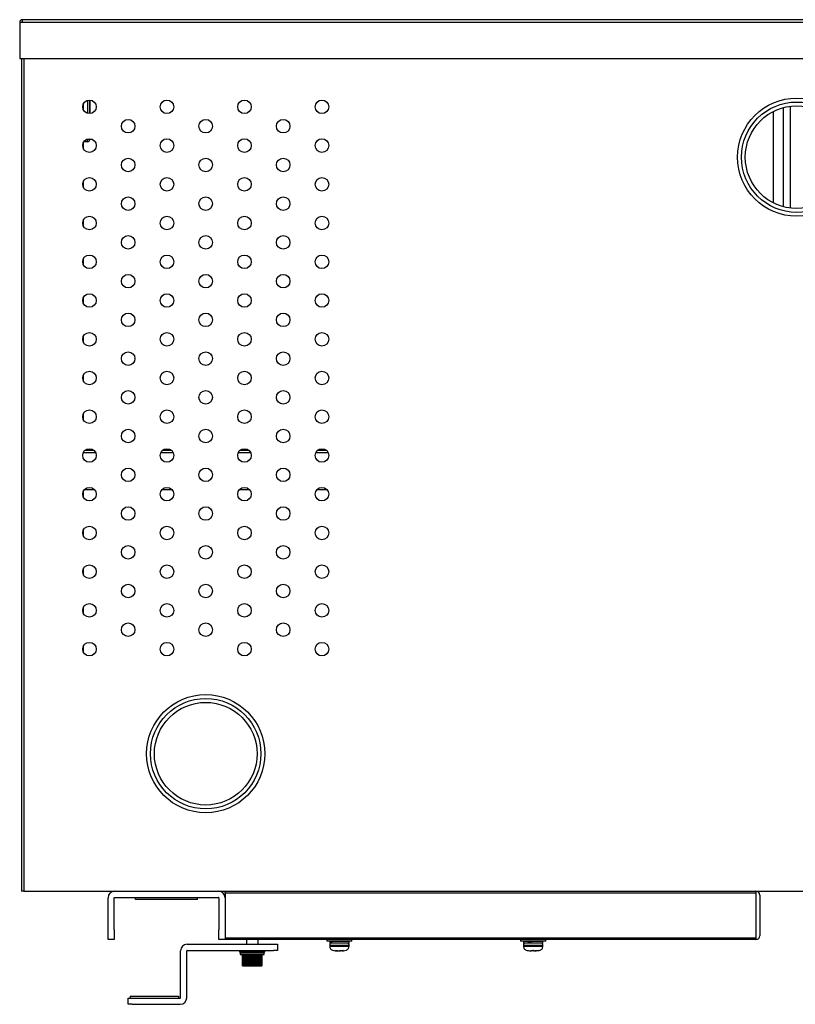
# Model space of a CAD drawing. Units: millimetres. Extents: x -12710 to -8510, y -62430 to -59460.
# Drawn here: x -9970 to -9570, y -61746 to -61237 of the extents above; entities that cross this region are included whole.
import ezdxf

# ---------------------------------------------------------------- set-up
doc = ezdxf.new("R2010")
doc.units = ezdxf.units.MM
doc.header["$LTSCALE"] = 15
doc.layers.get('0').update_dxf_attribs({"lineweight": 15})

msp = doc.modelspace()

# ---------------------------------------------------------------- linework, layer by layer
at = {"color": 7, "linetype": 'Continuous', "lineweight": 25}
for p, q in [((-9969.949, -61238.409), (-9969.949, -61257.209)), ((-9969.949, -61238.409), (-9968.749, -61238.409)), ((-9968.749, -61237.209), (-9968.749, -61238.409)), ((-9169.149, -61237.209), (-9968.749, -61237.209)), ((-9968.749, -61238.409), (-9169.149, -61238.409)), ((-9969.949, -61257.209), (-9167.949, -61257.209)), ((-9968.949, -61257.209), (-9968.949, -61687.209)), ((-9936.949, -61284.012), (-9936.949, -61280.406)), ((-9934.749, -61285.617), (-9934.749, -61278.802)), ((-9933.749, -61285.704), (-9933.749, -61278.715)), ((-9580.949, -61331.837), (-9580.949, -61284.582)), ((-9575.949, -61282.65), (-9575.949, -61333.768)), ((-9936.949, -61304.012), (-9936.949, -61300.406)), ((-9934.949, -61300.209), (-9936.821, -61300.209)), ((-9934.949, -61299.209), (-9935.752, -61299.209)), ((-9934.949, -61300.209), (-9934.949, -61299.209)), ((-9934.749, -61299.009), (-9934.749, -61298.802)), ((-9933.749, -61299.009), (-9934.749, -61299.009)), ((-9933.749, -61299.009), (-9933.749, -61298.715)), ((-9933.749, -61299.009), (-9933.549, -61299.009)), ((-9932.531, -61299.009), (-9933.549, -61299.009)), ((-9936.949, -61324.012), (-9936.949, -61320.406)), ((-9936.949, -61344.012), (-9936.949, -61340.406)), ((-9936.949, -61364.012), (-9936.949, -61360.406)), ((-9936.949, -61384.012), (-9936.949, -61380.406)), ((-9936.949, -61404.012), (-9936.949, -61400.406)), ((-9936.949, -61424.012), (-9936.949, -61420.406)), ((-9936.949, -61444.012), (-9936.949, -61440.406)), ((-9931.499, -61459.709), (-9936.398, -61459.709)), ((-9891.499, -61459.709), (-9896.398, -61459.709)), ((-9851.499, -61459.709), (-9856.398, -61459.709)), ((-9811.499, -61459.709), (-9816.398, -61459.709)), ((-9936.949, -61484.012), (-9936.949, -61480.406)), ((-9936.398, -61479.709), (-9931.499, -61479.709)), ((-9896.398, -61479.709), (-9891.499, -61479.709)), ((-9856.398, -61479.709), (-9851.499, -61479.709)), ((-9816.398, -61479.709), (-9811.499, -61479.709)), ((-9936.949, -61504.012), (-9936.949, -61500.406)), ((-9936.949, -61524.012), (-9936.949, -61520.406)), ((-9936.949, -61544.012), (-9936.949, -61540.406)), ((-9936.949, -61564.012), (-9936.949, -61560.406)), ((-9967.749, -61687.209), (-9968.949, -61687.209)), ((-9967.749, -61687.209), (-9170.149, -61687.209)), ((-9863.949, -61688.209), (-9863.949, -61687.209)), ((-9589.949, -61688.209), (-9863.949, -61688.209)), ((-9863.949, -61688.209), (-9863.949, -61690.609)), ((-9589.949, -61687.209), (-9589.949, -61688.209)), ((-9589.949, -61688.209), (-9589.949, -61711.209)), ((-9589.949, -61689.209), (-9589.949, -61710.209)), ((-9587.949, -61689.209), (-9587.949, -61710.209)), ((-9924.349, -61707.209), (-9924.349, -61690.609)), ((-9921.149, -61707.209), (-9921.149, -61690.609)), ((-9920.949, -61690.409), (-9867.349, -61690.409)), ((-9910.149, -61691.409), (-9910.149, -61690.409)), ((-9878.149, -61691.409), (-9910.149, -61691.409)), ((-9878.149, -61691.409), (-9878.149, -61690.409)), ((-9867.149, -61690.609), (-9867.149, -61707.209)), ((-9863.949, -61690.609), (-9863.949, -61707.209)), ((-9924.349, -61712.209), (-9924.349, -61707.209)), ((-9921.149, -61707.209), (-9921.149, -61712.209)), ((-9867.149, -61712.209), (-9867.149, -61707.209)), ((-9863.949, -61707.209), (-9863.949, -61712.209)), ((-9921.149, -61712.209), (-9924.349, -61712.209)), ((-9883.549, -61714.609), (-9838.949, -61714.609)), ((-9863.949, -61712.209), (-9867.149, -61712.209)), ((-9863.949, -61711.209), (-9589.949, -61711.209)), ((-9589.949, -61712.209), (-9863.949, -61712.209)), ((-9852.952, -61712.209), (-9852.952, -61714.609)), ((-9846.952, -61714.609), (-9846.952, -61712.209)), ((-9838.949, -61714.609), (-9836.949, -61714.609)), ((-9836.949, -61714.609), (-9836.949, -61717.809)), ((-9811.45, -61712.209), (-9811.45, -61713.059)), ((-9809.917, -61713.059), (-9811.45, -61713.059)), ((-9809.95, -61713.209), (-9809.95, -61714.059)), ((-9809.546, -61713.209), (-9809.95, -61713.209)), ((-9809.546, -61714.059), (-9809.95, -61714.059)), ((-9798.45, -61713.059), (-9809.917, -61713.059)), ((-9809.546, -61714.059), (-9809.546, -61713.209)), ((-9809.546, -61713.209), (-9808.77, -61713.209)), ((-9808.77, -61714.059), (-9809.546, -61714.059)), ((-9808.77, -61714.059), (-9808.77, -61713.209)), ((-9799.95, -61713.209), (-9808.77, -61713.209)), ((-9799.95, -61714.059), (-9808.77, -61714.059)), ((-9807.95, -61713.059), (-9807.95, -61713.209)), ((-9801.95, -61713.209), (-9801.95, -61713.059)), ((-9799.95, -61714.059), (-9799.95, -61713.209)), ((-9798.45, -61713.059), (-9798.45, -61712.209)), ((-9711.45, -61712.209), (-9711.45, -61713.059)), ((-9706.378, -61713.059), (-9711.45, -61713.059)), ((-9709.95, -61713.209), (-9709.95, -61714.059)), ((-9707.426, -61713.209), (-9709.95, -61713.209)), ((-9707.426, -61714.059), (-9709.95, -61714.059)), ((-9707.95, -61713.059), (-9707.95, -61713.209)), ((-9707.426, -61714.059), (-9707.426, -61713.209)), ((-9707.426, -61713.209), (-9706.683, -61713.209)), ((-9706.782, -61714.059), (-9707.426, -61714.059)), ((-9706.683, -61714.058), (-9706.782, -61714.059)), ((-9706.683, -61713.209), (-9706.683, -61714.058)), ((-9706.048, -61714.058), (-9706.68, -61714.058)), ((-9698.45, -61713.059), (-9706.378, -61713.059)), ((-9706.048, -61714.059), (-9706.048, -61713.209)), ((-9699.95, -61713.209), (-9706.048, -61713.209)), ((-9699.95, -61714.059), (-9706.048, -61714.059)), ((-9701.95, -61713.209), (-9701.95, -61713.059)), ((-9699.95, -61714.059), (-9699.95, -61713.209)), ((-9698.45, -61713.059), (-9698.45, -61712.209)), ((-9589.949, -61711.209), (-9589.949, -61712.209)), ((-9886.949, -61742.209), (-9886.949, -61718.009)), ((-9883.749, -61742.209), (-9883.749, -61718.009)), ((-9883.549, -61717.809), (-9838.949, -61717.809)), ((-9856.452, -61717.809), (-9856.452, -61718.659)), ((-9843.452, -61718.659), (-9856.452, -61718.659)), ((-9856.2, -61718.959), (-9856.2, -61719.809)), ((-9856.2, -61718.959), (-9843.705, -61718.959)), ((-9852.952, -61718.659), (-9852.952, -61718.959)), ((-9846.952, -61718.959), (-9846.952, -61718.659)), ((-9843.705, -61719.809), (-9843.705, -61718.959)), ((-9843.452, -61718.659), (-9843.452, -61717.809)), ((-9836.949, -61717.809), (-9838.949, -61717.809)), ((-9809.95, -61715.091), (-9809.95, -61715.591)), ((-9809.95, -61715.591), (-9799.95, -61715.591)), ((-9807.303, -61717.893), (-9806.373, -61717.893)), ((-9803.933, -61717.897), (-9803.902, -61718.023)), ((-9803.907, -61717.893), (-9802.805, -61717.893)), ((-9799.95, -61715.591), (-9799.95, -61715.091)), ((-9709.95, -61715.091), (-9709.95, -61715.591)), ((-9709.95, -61715.591), (-9699.95, -61715.591)), ((-9706.196, -61717.893), (-9704.79, -61717.893)), ((-9705.812, -61717.893), (-9705.839, -61718.023)), ((-9705.495, -61717.893), (-9705.512, -61718.023)), ((-9704.79, -61717.893), (-9705.11, -61717.893)), ((-9702.698, -61717.893), (-9702.381, -61717.893)), ((-9699.95, -61715.591), (-9699.95, -61715.091)), ((-9856.2, -61719.809), (-9843.705, -61719.809)), ((-9854.952, -61725.809), (-9854.952, -61719.809)), ((-9854.951, -61719.809), (-9854.951, -61725.809)), ((-9854.932, -61725.809), (-9854.932, -61719.809)), ((-9854.931, -61719.809), (-9854.931, -61725.809)), ((-9854.887, -61725.809), (-9854.887, -61719.809)), ((-9854.885, -61719.809), (-9854.885, -61725.809)), ((-9854.816, -61725.809), (-9854.816, -61719.809)), ((-9854.813, -61719.809), (-9854.813, -61725.809)), ((-9854.719, -61725.809), (-9854.719, -61719.809)), ((-9854.715, -61719.809), (-9854.715, -61725.809)), ((-9854.598, -61725.809), (-9854.598, -61719.809)), ((-9854.593, -61719.809), (-9854.593, -61725.809)), ((-9854.452, -61725.809), (-9854.452, -61719.809)), ((-9854.447, -61719.809), (-9854.447, -61725.809)), ((-9854.283, -61725.809), (-9854.283, -61719.809)), ((-9854.277, -61719.809), (-9854.277, -61725.809)), ((-9854.092, -61725.809), (-9854.092, -61719.809)), ((-9854.084, -61719.809), (-9854.084, -61725.809)), ((-9853.879, -61725.809), (-9853.879, -61719.809)), ((-9853.871, -61719.809), (-9853.871, -61725.809)), ((-9853.645, -61725.809), (-9853.645, -61719.809)), ((-9853.636, -61719.809), (-9853.636, -61725.809)), ((-9853.392, -61725.809), (-9853.392, -61719.809)), ((-9853.383, -61719.809), (-9853.383, -61725.809)), ((-9853.121, -61725.809), (-9853.121, -61719.809)), ((-9853.111, -61719.809), (-9853.111, -61725.809)), ((-9852.834, -61725.809), (-9852.834, -61719.809)), ((-9852.823, -61719.809), (-9852.823, -61725.809)), ((-9852.532, -61725.809), (-9852.532, -61719.809)), ((-9852.52, -61719.809), (-9852.52, -61725.809)), ((-9852.216, -61725.809), (-9852.216, -61719.809)), ((-9852.204, -61719.809), (-9852.204, -61725.809)), ((-9851.888, -61725.809), (-9851.888, -61719.809)), ((-9851.876, -61719.809), (-9851.876, -61725.809)), ((-9851.551, -61725.809), (-9851.551, -61719.809)), ((-9851.538, -61719.809), (-9851.538, -61725.809)), ((-9851.23, -61725.809), (-9851.23, -61719.809)), ((-9851.205, -61725.809), (-9851.205, -61719.809)), ((-9851.192, -61719.809), (-9851.192, -61725.809)), ((-9850.916, -61725.809), (-9850.916, -61719.809)), ((-9850.852, -61725.809), (-9850.852, -61719.809)), ((-9850.839, -61719.809), (-9850.839, -61725.809)), ((-9850.596, -61725.809), (-9850.596, -61719.809)), ((-9850.495, -61725.809), (-9850.495, -61719.809)), ((-9850.482, -61719.809), (-9850.482, -61725.809)), ((-9850.273, -61725.809), (-9850.273, -61719.809)), ((-9850.135, -61725.809), (-9850.135, -61719.809)), ((-9850.122, -61719.809), (-9850.122, -61725.809)), ((-9849.948, -61725.809), (-9849.948, -61719.809)), ((-9849.774, -61725.809), (-9849.774, -61719.809)), ((-9849.761, -61719.809), (-9849.761, -61725.809)), ((-9849.623, -61725.809), (-9849.623, -61719.809)), ((-9849.414, -61725.809), (-9849.414, -61719.809)), ((-9849.401, -61719.809), (-9849.401, -61725.809)), ((-9849.3, -61725.809), (-9849.3, -61719.809)), ((-9849.056, -61725.809), (-9849.056, -61719.809)), ((-9849.043, -61719.809), (-9849.043, -61725.809)), ((-9848.981, -61725.809), (-9848.981, -61719.809)), ((-9848.704, -61725.809), (-9848.704, -61719.809)), ((-9848.691, -61719.809), (-9848.691, -61725.809)), ((-9848.666, -61725.809), (-9848.666, -61719.809)), ((-9848.358, -61725.809), (-9848.358, -61719.809)), ((-9848.345, -61719.809), (-9848.345, -61725.809)), ((-9848.02, -61725.809), (-9848.02, -61719.809)), ((-9848.008, -61719.809), (-9848.008, -61725.809)), ((-9847.692, -61725.809), (-9847.692, -61719.809)), ((-9847.68, -61719.809), (-9847.68, -61725.809)), ((-9847.376, -61725.809), (-9847.376, -61719.809)), ((-9847.365, -61719.809), (-9847.365, -61725.809)), ((-9847.074, -61725.809), (-9847.074, -61719.809)), ((-9847.063, -61719.809), (-9847.063, -61725.809)), ((-9846.786, -61725.809), (-9846.786, -61719.809)), ((-9846.776, -61719.809), (-9846.776, -61725.809)), ((-9846.515, -61725.809), (-9846.515, -61719.809)), ((-9846.506, -61719.809), (-9846.506, -61725.809)), ((-9846.262, -61725.809), (-9846.262, -61719.809)), ((-9846.253, -61719.809), (-9846.253, -61725.809)), ((-9846.028, -61725.809), (-9846.028, -61719.809)), ((-9846.02, -61719.809), (-9846.02, -61725.809)), ((-9845.815, -61725.809), (-9845.815, -61719.809)), ((-9845.808, -61719.809), (-9845.808, -61725.809)), ((-9845.623, -61725.809), (-9845.623, -61719.809)), ((-9845.617, -61719.809), (-9845.617, -61725.809)), ((-9845.454, -61725.809), (-9845.454, -61719.809)), ((-9845.448, -61719.809), (-9845.448, -61725.809)), ((-9845.308, -61725.809), (-9845.308, -61719.809)), ((-9845.303, -61719.809), (-9845.303, -61725.809)), ((-9845.187, -61725.809), (-9845.187, -61719.809)), ((-9845.183, -61719.809), (-9845.183, -61725.809)), ((-9845.09, -61725.809), (-9845.09, -61719.809)), ((-9845.087, -61719.809), (-9845.087, -61725.809)), ((-9845.019, -61725.809), (-9845.019, -61719.809)), ((-9845.016, -61719.809), (-9845.016, -61725.809)), ((-9844.973, -61725.809), (-9844.973, -61719.809)), ((-9844.972, -61719.809), (-9844.972, -61725.809)), ((-9844.953, -61725.809), (-9844.953, -61719.809)), ((-9844.953, -61719.809), (-9844.953, -61725.809)), ((-9854.951, -61725.809), (-9854.952, -61725.809)), ((-9854.951, -61725.809), (-9854.932, -61725.809)), ((-9854.931, -61725.809), (-9854.932, -61725.809)), ((-9854.931, -61725.809), (-9854.887, -61725.809)), ((-9854.885, -61725.809), (-9854.887, -61725.809)), ((-9854.885, -61725.809), (-9854.816, -61725.809)), ((-9854.813, -61725.809), (-9854.816, -61725.809)), ((-9854.813, -61725.809), (-9854.719, -61725.809)), ((-9854.715, -61725.809), (-9854.719, -61725.809)), ((-9854.715, -61725.809), (-9854.598, -61725.809)), ((-9854.593, -61725.809), (-9854.598, -61725.809)), ((-9854.593, -61725.809), (-9854.452, -61725.809)), ((-9854.447, -61725.809), (-9854.452, -61725.809)), ((-9854.447, -61725.809), (-9854.283, -61725.809)), ((-9854.277, -61725.809), (-9854.283, -61725.809)), ((-9854.277, -61725.809), (-9854.092, -61725.809)), ((-9854.084, -61725.809), (-9854.092, -61725.809)), ((-9854.084, -61725.809), (-9853.879, -61725.809)), ((-9853.871, -61725.809), (-9853.879, -61725.809)), ((-9853.871, -61725.809), (-9853.645, -61725.809)), ((-9853.636, -61725.809), (-9853.645, -61725.809)), ((-9853.636, -61725.809), (-9853.392, -61725.809)), ((-9853.383, -61725.809), (-9853.392, -61725.809)), ((-9853.383, -61725.809), (-9853.121, -61725.809)), ((-9853.111, -61725.809), (-9853.121, -61725.809)), ((-9853.111, -61725.809), (-9852.834, -61725.809)), ((-9852.823, -61725.809), (-9852.834, -61725.809)), ((-9852.823, -61725.809), (-9852.532, -61725.809)), ((-9852.52, -61725.809), (-9852.532, -61725.809)), ((-9852.52, -61725.809), (-9852.216, -61725.809)), ((-9852.204, -61725.809), (-9852.216, -61725.809)), ((-9852.204, -61725.809), (-9851.888, -61725.809)), ((-9851.876, -61725.809), (-9851.888, -61725.809)), ((-9851.876, -61725.809), (-9851.551, -61725.809)), ((-9851.538, -61725.809), (-9851.551, -61725.809)), ((-9851.538, -61725.809), (-9851.23, -61725.809)), ((-9851.23, -61725.809), (-9851.205, -61725.809)), ((-9851.192, -61725.809), (-9851.205, -61725.809)), ((-9851.192, -61725.809), (-9850.916, -61725.809)), ((-9850.916, -61725.809), (-9850.852, -61725.809)), ((-9850.839, -61725.809), (-9850.852, -61725.809)), ((-9850.839, -61725.809), (-9850.596, -61725.809)), ((-9850.596, -61725.809), (-9850.495, -61725.809)), ((-9850.482, -61725.809), (-9850.495, -61725.809)), ((-9850.482, -61725.809), (-9850.273, -61725.809)), ((-9850.273, -61725.809), (-9850.135, -61725.809)), ((-9850.122, -61725.809), (-9850.135, -61725.809)), ((-9850.122, -61725.809), (-9849.948, -61725.809)), ((-9849.948, -61725.809), (-9849.774, -61725.809)), ((-9849.761, -61725.809), (-9849.774, -61725.809)), ((-9849.761, -61725.809), (-9849.623, -61725.809)), ((-9849.623, -61725.809), (-9849.414, -61725.809)), ((-9849.401, -61725.809), (-9849.414, -61725.809)), ((-9849.401, -61725.809), (-9849.3, -61725.809)), ((-9849.3, -61725.809), (-9849.056, -61725.809)), ((-9849.043, -61725.809), (-9849.056, -61725.809)), ((-9849.043, -61725.809), (-9848.981, -61725.809)), ((-9848.981, -61725.809), (-9848.704, -61725.809)), ((-9848.691, -61725.809), (-9848.704, -61725.809)), ((-9848.691, -61725.809), (-9848.666, -61725.809)), ((-9848.666, -61725.809), (-9848.358, -61725.809)), ((-9848.345, -61725.809), (-9848.358, -61725.809)), ((-9848.345, -61725.809), (-9848.02, -61725.809)), ((-9848.008, -61725.809), (-9848.02, -61725.809)), ((-9848.008, -61725.809), (-9847.692, -61725.809)), ((-9847.68, -61725.809), (-9847.692, -61725.809)), ((-9847.68, -61725.809), (-9847.376, -61725.809)), ((-9847.365, -61725.809), (-9847.376, -61725.809)), ((-9847.365, -61725.809), (-9847.074, -61725.809)), ((-9847.063, -61725.809), (-9847.074, -61725.809)), ((-9847.063, -61725.809), (-9846.786, -61725.809)), ((-9846.776, -61725.809), (-9846.786, -61725.809)), ((-9846.776, -61725.809), (-9846.515, -61725.809)), ((-9846.506, -61725.809), (-9846.515, -61725.809)), ((-9846.506, -61725.809), (-9846.262, -61725.809)), ((-9846.253, -61725.809), (-9846.262, -61725.809)), ((-9846.253, -61725.809), (-9846.028, -61725.809)), ((-9846.02, -61725.809), (-9846.028, -61725.809)), ((-9846.02, -61725.809), (-9845.815, -61725.809)), ((-9845.808, -61725.809), (-9845.815, -61725.809)), ((-9845.808, -61725.809), (-9845.623, -61725.809)), ((-9845.617, -61725.809), (-9845.623, -61725.809)), ((-9845.617, -61725.809), (-9845.454, -61725.809)), ((-9845.448, -61725.809), (-9845.454, -61725.809)), ((-9845.448, -61725.809), (-9845.308, -61725.809)), ((-9845.303, -61725.809), (-9845.308, -61725.809)), ((-9845.303, -61725.809), (-9845.187, -61725.809)), ((-9845.183, -61725.809), (-9845.187, -61725.809)), ((-9845.183, -61725.809), (-9845.09, -61725.809)), ((-9845.087, -61725.809), (-9845.09, -61725.809)), ((-9845.087, -61725.809), (-9845.019, -61725.809)), ((-9845.016, -61725.809), (-9845.019, -61725.809)), ((-9845.016, -61725.809), (-9844.973, -61725.809)), ((-9844.972, -61725.809), (-9844.973, -61725.809)), ((-9844.972, -61725.809), (-9844.953, -61725.809)), ((-9844.953, -61725.809), (-9844.953, -61725.809)), ((-9913.949, -61745.609), (-9913.949, -61742.409)), ((-9913.949, -61742.409), (-9911.949, -61742.409)), ((-9912.949, -61741.409), (-9912.949, -61742.409)), ((-9912.949, -61741.409), (-9887.949, -61741.409)), ((-9911.949, -61742.409), (-9887.149, -61742.409)), ((-9887.949, -61741.409), (-9887.949, -61742.409)), ((-9911.949, -61745.609), (-9913.949, -61745.609)), ((-9911.949, -61745.609), (-9887.149, -61745.609))]:
    msp.add_line(p, q, dxfattribs=at)
at = {"color": 8, "linetype": 'Continuous', "lineweight": 25}
for p, q in [((-9967.749, -61257.209), (-9967.749, -61687.209)), ((-9933.549, -61285.686), (-9933.549, -61278.732)), ((-9572.149, -61334.515), (-9572.149, -61281.903)), ((-9933.549, -61299.009), (-9933.549, -61298.732)), ((-9937.111, -61460.709), (-9930.786, -61460.709)), ((-9897.111, -61460.709), (-9890.786, -61460.709)), ((-9857.111, -61460.709), (-9850.786, -61460.709)), ((-9817.111, -61460.709), (-9810.786, -61460.709)), ((-9809.95, -61715.091), (-9799.95, -61715.091)), ((-9709.95, -61715.091), (-9699.95, -61715.091))]:
    msp.add_line(p, q, dxfattribs=at)
at = {"color": 7, "linetype": 'Continuous', "lineweight": 25}
for centre, radius in [((-9933.949, -61282.209), 3.5), ((-9893.949, -61282.209), 3.5), ((-9853.949, -61282.209), 3.5), ((-9813.949, -61282.209), 3.5), ((-9568.949, -61308.209), 30.5), ((-9568.949, -61308.209), 28.5), ((-9568.949, -61308.209), 26.5), ((-9913.949, -61292.209), 3.5), ((-9873.949, -61292.209), 3.5), ((-9833.949, -61292.209), 3.5), ((-9933.949, -61302.209), 3.5), ((-9893.949, -61302.209), 3.5), ((-9853.949, -61302.209), 3.5), ((-9813.949, -61302.209), 3.5), ((-9913.949, -61312.209), 3.5), ((-9873.949, -61312.209), 3.5), ((-9833.949, -61312.209), 3.5), ((-9933.949, -61322.209), 3.5), ((-9893.949, -61322.209), 3.5), ((-9853.949, -61322.209), 3.5), ((-9813.949, -61322.209), 3.5), ((-9913.949, -61332.209), 3.5), ((-9873.949, -61332.209), 3.5), ((-9833.949, -61332.209), 3.5), ((-9933.949, -61342.209), 3.5), ((-9893.949, -61342.209), 3.5), ((-9853.949, -61342.209), 3.5), ((-9813.949, -61342.209), 3.5), ((-9913.949, -61352.209), 3.5), ((-9873.949, -61352.209), 3.5), ((-9833.949, -61352.209), 3.5), ((-9933.949, -61362.209), 3.5), ((-9893.949, -61362.209), 3.5), ((-9853.949, -61362.209), 3.5), ((-9813.949, -61362.209), 3.5), ((-9913.949, -61372.209), 3.5), ((-9873.949, -61372.209), 3.5), ((-9833.949, -61372.209), 3.5), ((-9933.949, -61382.209), 3.5), ((-9893.949, -61382.209), 3.5), ((-9853.949, -61382.209), 3.5), ((-9813.949, -61382.209), 3.5), ((-9913.949, -61392.209), 3.5), ((-9873.949, -61392.209), 3.5), ((-9833.949, -61392.209), 3.5), ((-9933.949, -61402.209), 3.5), ((-9893.949, -61402.209), 3.5), ((-9853.949, -61402.209), 3.5), ((-9813.949, -61402.209), 3.5), ((-9913.949, -61412.209), 3.5), ((-9873.949, -61412.209), 3.5), ((-9833.949, -61412.209), 3.5), ((-9933.949, -61422.209), 3.5), ((-9893.949, -61422.209), 3.5), ((-9853.949, -61422.209), 3.5), ((-9813.949, -61422.209), 3.5), ((-9913.949, -61432.209), 3.5), ((-9873.949, -61432.209), 3.5), ((-9833.949, -61432.209), 3.5), ((-9933.949, -61442.209), 3.5), ((-9893.949, -61442.209), 3.5), ((-9853.949, -61442.209), 3.5), ((-9813.949, -61442.209), 3.5), ((-9913.949, -61452.209), 3.5), ((-9873.949, -61452.209), 3.5), ((-9833.949, -61452.209), 3.5), ((-9933.949, -61462.209), 3.5), ((-9893.949, -61462.209), 3.5), ((-9853.949, -61462.209), 3.5), ((-9813.949, -61462.209), 3.5), ((-9913.949, -61472.209), 3.5), ((-9873.949, -61472.209), 3.5), ((-9833.949, -61472.209), 3.5), ((-9933.949, -61482.209), 3.5), ((-9893.949, -61482.209), 3.5), ((-9853.949, -61482.209), 3.5), ((-9813.949, -61482.209), 3.5), ((-9913.949, -61492.209), 3.5), ((-9873.949, -61492.209), 3.5), ((-9833.949, -61492.209), 3.5), ((-9933.949, -61502.209), 3.5), ((-9893.949, -61502.209), 3.5), ((-9853.949, -61502.209), 3.5), ((-9813.949, -61502.209), 3.5), ((-9913.949, -61512.209), 3.5), ((-9873.949, -61512.209), 3.5), ((-9833.949, -61512.209), 3.5), ((-9933.949, -61522.209), 3.5), ((-9893.949, -61522.209), 3.5), ((-9853.949, -61522.209), 3.5), ((-9813.949, -61522.209), 3.5), ((-9913.949, -61532.209), 3.5), ((-9873.949, -61532.209), 3.5), ((-9833.949, -61532.209), 3.5), ((-9933.949, -61542.209), 3.5), ((-9893.949, -61542.209), 3.5), ((-9853.949, -61542.209), 3.5), ((-9813.949, -61542.209), 3.5), ((-9913.949, -61552.209), 3.5), ((-9873.949, -61552.209), 3.5), ((-9833.949, -61552.209), 3.5), ((-9933.949, -61562.209), 3.5), ((-9893.949, -61562.209), 3.5), ((-9853.949, -61562.209), 3.5), ((-9813.949, -61562.209), 3.5), ((-9873.949, -61616.209), 30.5), ((-9873.949, -61616.209), 28.5), ((-9873.949, -61616.209), 26.5)]:
    msp.add_circle(centre, radius, dxfattribs=at)
for centre, radius, start, end in [((-9968.749, -61238.409), 1.2, 90, 180), ((-9968.749, -61238.409), 0.2, 90, 180), ((-9934.949, -61299.009), 0.2, 270, 0), ((-9934.949, -61299.009), 1.2, 270, 0), ((-9920.949, -61690.609), 3.4, 90, 180), ((-9867.349, -61690.609), 3.4, 0, 90), ((-9589.949, -61689.209), 2, 0, 90), ((-9920.949, -61690.609), 0.2, 90, 180), ((-9867.349, -61690.609), 0.2, 0, 90), ((-9883.549, -61718.009), 3.4, 90, 180), ((-9589.949, -61710.209), 2, 270, 0), ((-9883.549, -61718.009), 0.2, 90, 180), ((-9887.149, -61742.209), 0.2, 270, 0), ((-9887.149, -61742.209), 3.4, 270, 0)]:
    msp.add_arc(centre, radius, start, end, dxfattribs=at)
for points, knots in [([(-9808.646, -61714.064), (-9808.79, -61714.065), (-9809.085, -61714.066), (-9809.459, -61714.115), (-9809.729, -61714.266), (-9809.869, -61714.475), (-9809.938, -61714.758), (-9809.945, -61714.971), (-9809.95, -61715.091)], [0, 0, 0, 0, 0.2194359, 0.4479871, 0.563066, 0.6774379, 0.8169365, 1, 1, 1, 1]), ([(-9799.95, -61715.091), (-9799.954, -61714.971), (-9799.961, -61714.758), (-9800.03, -61714.475), (-9800.17, -61714.266), (-9800.44, -61714.114), (-9800.826, -61714.065), (-9801.133, -61714.064), (-9801.289, -61714.063)], [0, 0, 0, 0, 0.1798662, 0.3169284, 0.4293027, 0.5423717, 0.7669311, 1, 1, 1, 1]), ([(-9708.436, -61714.058), (-9708.65, -61714.059), (-9709.015, -61714.06), (-9709.459, -61714.114), (-9709.73, -61714.266), (-9709.869, -61714.475), (-9709.938, -61714.758), (-9709.946, -61714.971), (-9709.95, -61715.091)], [0, 0, 0, 0, 0.2943281, 0.5009507, 0.6049882, 0.7083865, 0.8345007, 1, 1, 1, 1]), ([(-9699.95, -61715.091), (-9699.954, -61714.971), (-9699.962, -61714.758), (-9700.031, -61714.475), (-9700.17, -61714.266), (-9700.441, -61714.114), (-9700.885, -61714.06), (-9701.25, -61714.059), (-9701.464, -61714.058)], [0, 0, 0, 0, 0.1654993, 0.2916135, 0.3950118, 0.4990493, 0.7056719, 1, 1, 1, 1]), ([(-9809.95, -61715.591), (-9809.925, -61715.845), (-9809.881, -61716.312), (-9809.594, -61716.931), (-9809.139, -61717.38), (-9808.283, -61717.798), (-9807.192, -61717.965), (-9806.321, -61717.995), (-9805.977, -61718.007)], [0, 0, 0, 0, 0.1447697, 0.2660603, 0.3802094, 0.50235, 0.8030501, 1, 1, 1, 1]), ([(-9805.997, -61718.023), (-9806.05, -61718.021), (-9806.489, -61718.002), (-9806.922, -61717.944), (-9807.303, -61717.893)], [0, 0, 0, 0, 0.1207248, 1, 1, 1, 1]), ([(-9806.373, -61717.893), (-9805.974, -61717.945), (-9805.528, -61718.002), (-9805.085, -61718.021), (-9805.038, -61718.023)], [0, 0, 0, 0, 0.8943593, 1, 1, 1, 1]), ([(-9805.038, -61718.023), (-9804.993, -61718.021), (-9804.618, -61718.002), (-9804.239, -61717.944), (-9803.907, -61717.893)], [0, 0, 0, 0, 0.1207248, 1, 1, 1, 1]), ([(-9803.924, -61717.934), (-9804.19, -61717.968), (-9804.503, -61718.008), (-9804.814, -61718.021), (-9804.861, -61718.023)], [0, 0, 0, 0, 0.8496139, 1, 1, 1, 1]), ([(-9802.805, -61717.893), (-9803.13, -61717.945), (-9803.493, -61718.002), (-9803.863, -61718.021), (-9803.902, -61718.023)], [0, 0, 0, 0, 0.8943593, 1, 1, 1, 1]), ([(-9803.571, -61717.99), (-9803.344, -61717.981), (-9802.59, -61717.952), (-9801.616, -61717.798), (-9800.76, -61717.38), (-9800.305, -61716.931), (-9800.018, -61716.312), (-9799.974, -61715.845), (-9799.95, -61715.591)], [0, 0, 0, 0, 0.1393909, 0.4616438, 0.5925389, 0.7148697, 0.8448538, 1, 1, 1, 1]), ([(-9709.95, -61715.591), (-9709.926, -61715.845), (-9709.881, -61716.312), (-9709.594, -61716.931), (-9709.139, -61717.378), (-9708.401, -61717.751), (-9707.786, -61717.829), (-9707.386, -61717.879)], [0, 0, 0, 0, 0.1981957, 0.3642474, 0.5205221, 0.6877376, 1, 1, 1, 1]), ([(-9707.519, -61717.893), (-9707.019, -61717.945), (-9706.461, -61718.002), (-9705.898, -61718.021), (-9705.839, -61718.023)], [0, 0, 0, 0, 0.8943593, 1, 1, 1, 1]), ([(-9705.839, -61718.023), (-9705.854, -61718.021), (-9705.977, -61718.002), (-9706.094, -61717.944), (-9706.196, -61717.893)], [0, 0, 0, 0, 0.1207248, 1, 1, 1, 1]), ([(-9705.512, -61718.023), (-9705.58, -61718.021), (-9705.688, -61718.019), (-9705.796, -61718.009), (-9705.835, -61718.006)], [0, 0, 0, 0, 0.6317895, 1, 1, 1, 1]), ([(-9704.79, -61717.893), (-9704.668, -61717.945), (-9704.532, -61718.002), (-9704.402, -61718.021), (-9704.388, -61718.023)], [0, 0, 0, 0, 0.8943593, 1, 1, 1, 1]), ([(-9704.388, -61718.023), (-9704.32, -61718.021), (-9703.756, -61718.002), (-9703.193, -61717.944), (-9702.698, -61717.893)], [0, 0, 0, 0, 0.1207248, 1, 1, 1, 1]), ([(-9702.381, -61717.893), (-9702.881, -61717.945), (-9703.44, -61718.002), (-9704.002, -61718.021), (-9704.061, -61718.023)], [0, 0, 0, 0, 0.8943593, 1, 1, 1, 1]), ([(-9702.424, -61717.861), (-9702.055, -61717.814), (-9701.471, -61717.739), (-9700.761, -61717.378), (-9700.306, -61716.932), (-9700.019, -61716.312), (-9699.974, -61715.845), (-9699.95, -61715.591)], [0, 0, 0, 0, 0.2954923, 0.4667852, 0.6268706, 0.7969714, 1, 1, 1, 1])]:
    msp.add_open_spline(points, degree=3, knots=knots, dxfattribs=at)

doc.saveas('drawing.dxf')
